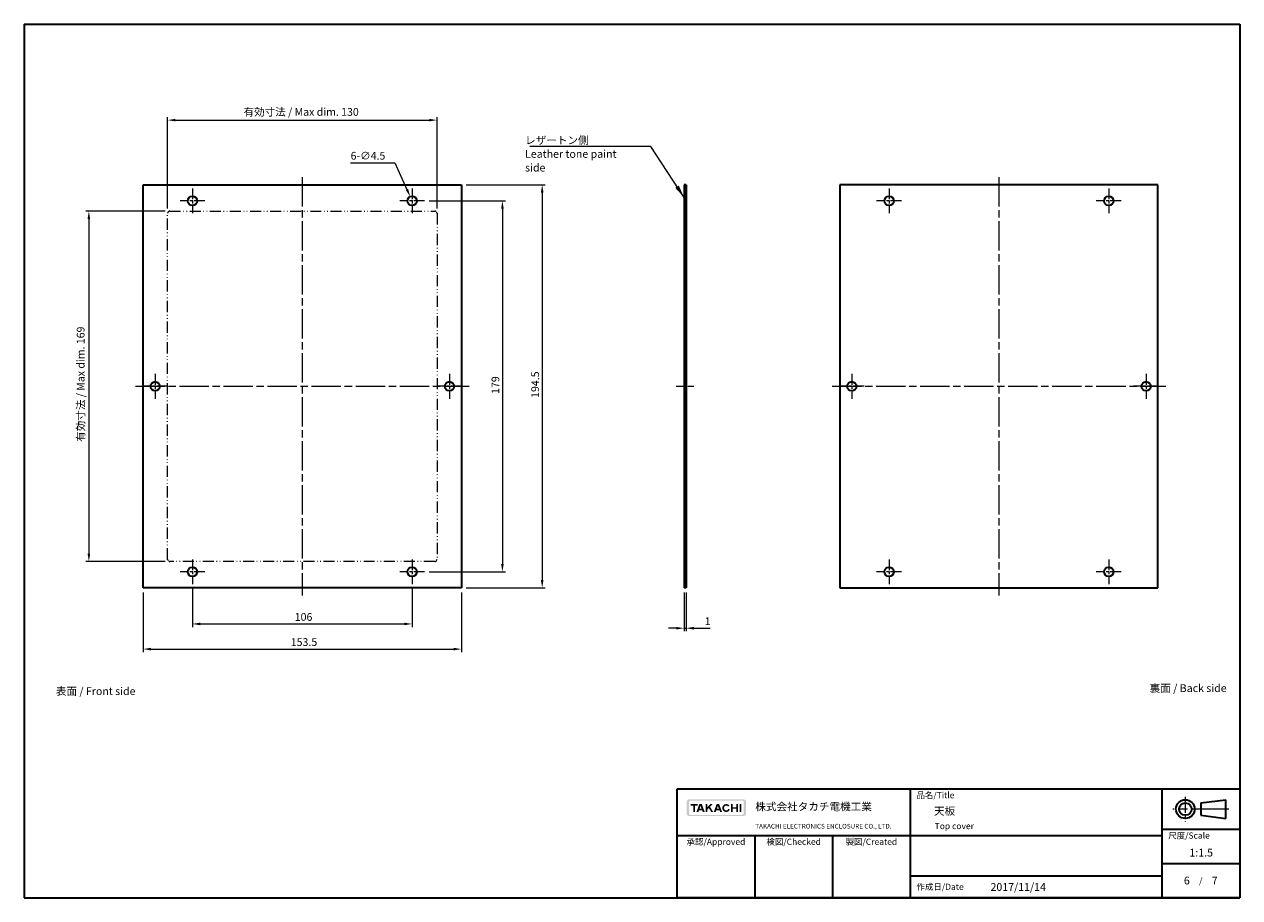
# Model space of a CAD drawing. Units: millimetres. Extents: x 36 to 5179, y 20 to 723.
# Drawn here: x 3996 to 4583, y 20 to 442 of the extents above; entities that cross this region are included whole.
import ezdxf
from ezdxf.enums import TextEntityAlignment as Align

# ---------------------------------------------------------------- set-up
doc = ezdxf.new("R2010")
doc.units = ezdxf.units.MM
doc.header["$LTSCALE"] = 2.5
doc.linetypes.add('CHAIN', pattern=[0.35429999999999995, 0.2362, -0.0295, 0.0591, -0.0295])
doc.linetypes.add('DASH_DOUBLE_DOT', pattern=[0.43979999999999997, 0.24, -0.06, 0.0098, -0.06, 0.01, -0.06])
doc.layers.get('Defpoints').update_dxf_attribs({"lineweight": 25})
for name, color, linetype, lineweight in [('Border (ISO)', 7, 'Continuous', 35), ('Center Mark (ISO)', 131, 'Continuous', 18), ('Centerline (ISO)', 131, 'Continuous', 18), ('Dimension (ISO)', 7, 'Continuous', 18), ('Dimension (ISO) @ 1', 7, 'Continuous', 18), ('Hatch (ISO)', 1, 'Continuous', 18), ('Sketch Geometry (ISO)', 7, 'Continuous', 18), ('Symbol (ISO)', 7, 'Continuous', 18), ('Title (ISO)', 7, 'Continuous', 35), ('Visible (ISO)', 7, 'Continuous', 35)]:
    doc.layers.add(name, color=color, linetype=linetype, lineweight=lineweight)
doc.styles.add('Note Text (TK)', font='txt')
doc.styles.add('文字スタイル67', font='arial.ttf')
doc.dimstyles.new('Default - Method 1b (TK)', dxfattribs={"dimscale": 2.5, "dimtxt": 2.5, "dimasz": 2.5, "dimexe": 1, "dimexo": 1.499999999999999, "dimgap": 1, "dimtad": 1, "dimtoh": 1, "dimrnd": 1e-08, "dimdsep": 46, "dimtxsty": 'Note Text (TK)', "dimcen": 0.09, "dimdle": 5, "dimclrd": 100, "dimclre": 100, "dimclrt": 7, "dimadec": 1, "dimazin": 1, "dimtfac": 1, "dimtmove": 0, "dimatfit": 3, "dimfxl": 1, "dimtolj": 1, "dimlwd": -1, "dimlwe": -1, "dimarcsym": 0})
doc.dimstyles.new('Default - Method 1b (TK)$7', dxfattribs={"dimscale": 2.5, "dimtxt": 2.5, "dimasz": 2.5, "dimexe": 1, "dimexo": 1.499999999999999, "dimgap": 1, "dimtad": 1, "dimtoh": 1, "dimrnd": 1e-08, "dimdsep": 46, "dimtxsty": 'Note Text (TK)', "dimcen": 0.09, "dimdle": 5, "dimclrd": 100, "dimclre": 100, "dimclrt": 7, "dimadec": 1, "dimazin": 1, "dimtfac": 1, "dimtmove": 0, "dimatfit": 3, "dimfxl": 1, "dimtolj": 1, "dimlwd": -1, "dimlwe": -1, "dimarcsym": 0})

# ---------------------------------------------------------------- blocks, each defined once
blk = doc.blocks.new('図面枠 tk図枠')
at = {"layer": 'Border (ISO)'}
for p, q in [((14.49999999999999, 289), (405.4999999999999, 289)), ((14.49999999999999, 289), (14.50000000000001, 8.000000000000007)), ((405.4999999999999, 289), (405.4999999999999, 8.000000000000007)), ((14.50000000000001, 8.000000000000007), (405.4999999999999, 8.000000000000007))]:
    blk.add_line(p, q, dxfattribs=at)
blk = doc.blocks.new('表題欄 tk表題欄')
at = {"layer": 'Hatch (ISO)'}
h = blk.add_hatch(color=256, dxfattribs=at)
edge = h.paths.add_edge_path(flags=0)
edge.add_arc((95.57537688673352, 236.2990653650367), 0.5958259999999996, 269.9999999999897, 360)
edge.add_line((96.17120288673351, 236.2990653650368), (96.17120288673348, 239.7107813650365))
edge.add_arc((95.5753768867335, 239.7107813650366), 0.5958259999999996, 0, 90.0000000000068)
edge.add_line((95.57537688673342, 240.3066073650366), (79.13710888673356, 240.3066073650366))
edge.add_arc((79.13710888673353, 239.7107813650366), 0.5958259999999996, 89.99999999999744, 180)
edge.add_line((78.54128288673353, 239.7107813650365), (78.54128288673331, 236.2990653650368))
edge.add_arc((79.13710888673332, 236.2990653650365), 0.5958259999999996, 180, 270.0000000000231)
edge.add_line((79.13710888673356, 235.7032393650365), (95.57537688673342, 235.7032393650367))
edge = h.paths.add_edge_path()
edge.add_line((77.83935088673357, 239.9556413650366), (77.83935088673357, 236.0542053650368))
edge.add_arc((78.54128288673346, 236.0542053650367), 0.7019319999998935, 180, 270.0000000000087)
edge.add_line((78.54128288673357, 235.3522733650368), (96.17120288673352, 235.3522733650368))
edge.add_arc((96.17120288673351, 236.0542053650367), 0.7019319999998921, 270, 360)
edge.add_line((96.8731348867334, 236.0542053650368), (96.87313488673352, 239.9556413650366))
edge.add_arc((96.1712028867336, 239.9556413650367), 0.7019319999998921, 0, 90.00000000000873)
edge.add_line((96.17120288673348, 240.6575733650367), (78.54128288673357, 240.6575733650366))
edge.add_arc((78.54128288673357, 239.9556413650366), 0.7019319999999984, 90, 180)
for points in [[(79.07181288673355, 239.1476033650369), (79.07181288673355, 238.6578833650367), (79.92066088673353, 238.6578833650367), (79.92066088673353, 236.6581933650368), (80.50832488673353, 236.6581933650368), (80.50832488673353, 238.6578833650367), (81.35717288673355, 238.6578833650367), (81.35717288673355, 239.1476033650369)], [(85.68407849525303, 236.6581933650368), (84.9434673993943, 237.8918698287545), (84.41792288673358, 237.3246628822781), (84.41792288673358, 236.6581933650368), (83.89555488673355, 236.6581933650368), (83.89555488673355, 239.1476033650369), (84.41792288673358, 239.1476033650369), (84.41792288673358, 238.0993979968839), (85.38913556809511, 239.1476033650369), (86.10696490847272, 239.1476033650369), (85.31925422435492, 238.2974470774499), (86.30334488673353, 236.6581933650368)], [(92.09142939614459, 239.1476033650369), (92.09142939614459, 236.6581933650368), (92.60971639614465, 236.6581933650368), (92.60971639614465, 237.6580383650368), (93.76872039614462, 237.6580383650368), (93.76872039614462, 236.6581933650368), (94.28700739614459, 236.6581933650368), (94.28700739614459, 239.1476033650369), (93.76872039614462, 239.1476033650369), (93.76872039614462, 238.1477583650367), (92.60971639614465, 238.1477583650367), (92.60971639614465, 239.1476033650369)], [(94.84202339614467, 239.1476033650369), (94.84202339614467, 236.6581933650368), (95.36439139614473, 236.6581933650368), (95.36439139614473, 239.1476033650369)]]:
    blk.add_hatch(color=256, dxfattribs=at).paths.add_polyline_path(points)
h = blk.add_hatch(color=256, dxfattribs=at)
h.paths.add_polyline_path([(82.59020695886475, 237.7110913650368), (81.95242681460243, 237.7110913650368), (82.27131688673356, 238.5794973650367)], flags=0)
h.paths.add_polyline_path([(82.77903014574996, 237.1968853650368), (81.76360362771717, 237.1968853650368), (81.56578886050404, 236.6581933650368), (80.94907288673355, 236.6581933650368), (81.86321688673357, 239.1476033650369), (82.67941688673353, 239.1476033650369), (83.59356088673351, 236.6581933650368), (82.97684491296302, 236.6581933650368)])
h = blk.add_hatch(color=256, dxfattribs=at)
h.paths.add_polyline_path([(87.52707281460246, 237.7110913650368), (88.16485295886469, 237.7110913650368), (87.84596288673359, 238.5794973650367)], flags=0)
h.paths.add_polyline_path([(87.14043486050403, 236.6581933650368), (87.3382496277172, 237.1968853650368), (88.35367614574989, 237.1968853650368), (88.551490912963, 236.6581933650368), (89.16820688673343, 236.6581933650368), (88.25406288673352, 239.1476033650369), (87.43786288673356, 239.1476033650369), (86.52371888673358, 236.6581933650368)])
h = blk.add_hatch(color=256, dxfattribs=at)
edge = h.paths.add_edge_path()
edge.add_arc((90.52309888673334, 237.9028983650369), 1.273272000000011, 38.55054079078439, 336.5820184016556)
edge.add_line((91.69149139614446, 237.3968543650369), (91.17255542714857, 237.6216113977801))
edge.add_ellipse((90.52309888673352, 237.9028983650369), major_axis=(0, -0.7998759999999119), ratio=0.8673469387756529, start_angle=128.5505407907963, end_angle=426.582018401653, ccw=False)
edge.add_line((91.09381514418376, 238.3576891122095), (91.51887237036831, 238.6964075050431))
at = {"layer": 'Title (ISO)'}
for p, q in [((74.70882392282105, 244.052739026017), (255.7088239228211, 244.052739026017)), ((74.70882392282105, 209.052739026017), (74.70882392282105, 244.052739026017)), ((149.7088239228211, 244.052739026017), (149.7088239228211, 209.052739026017)), ((230.7088239228211, 244.052739026017), (230.7088239228211, 209.052739026017)), ((255.7088239228211, 244.052739026017), (255.7088239228211, 209.052739026017)), ((243.2088239228211, 239.552739026017), (251.2088239228211, 240.5527390260171)), ((243.2088239228211, 239.552739026017), (243.2088239228211, 235.552739026017)), ((251.2088239228211, 234.552739026017), (251.2088239228211, 240.5527390260171)), ((243.2088239228211, 235.552739026017), (251.2088239228211, 234.552739026017)), ((230.7088239228211, 231.052739026017), (255.7088239228211, 231.052739026017)), ((74.70882392282105, 229.052739026017), (230.7088239228211, 229.052739026017)), ((99.70882392282108, 229.052739026017), (99.70882392282108, 209.052739026017)), ((124.708823922821, 229.052739026017), (124.708823922821, 209.052739026017)), ((230.7088239228211, 220.052739026017), (255.7088239228211, 220.052739026017)), ((149.7088239228211, 216.052739026017), (230.7088239228211, 216.052739026017)), ((255.7088239228211, 209.052739026017), (74.70882392282105, 209.052739026017))]:
    blk.add_line(p, q, dxfattribs=at)
at = {"layer": 'Title (ISO)', "color": 4, "linetype": 'CHAIN', "lineweight": 18, "ltscale": 8.889559745788574}
blk.add_line((238.2088239228211, 241.552739026017), (238.2088239228211, 233.552739026017), dxfattribs=at)
at = {"layer": 'Title (ISO)', "color": 4, "linetype": 'CHAIN', "lineweight": 18, "ltscale": 20.00163269042969}
blk.add_line((252.2088239228211, 237.552739026017), (234.2088239228211, 237.552739026017), dxfattribs=at)
at = {"layer": 'Title (ISO)'}
for radius in [3, 2]:
    blk.add_circle((238.2088239228211, 237.552739026017), radius, dxfattribs=at)
at = {"layer": 'Title (ISO)', "color": 1, "char_height": 2.000000029802322, "line_spacing_factor": 1.5, "style": 'Note Text (TK)'}
for s, insert, attachment_point in [('\\fＭＳ Ｐゴシック|b0|i0;\\H2.0000;品名/Title', (151.708823922821, 242.052739026017), 4), ('\\fＭＳ Ｐゴシック|b0|i0;\\H2.0000;承認/Approved', (87.20882392282108, 227.052739026017), 5), ('\\fＭＳ Ｐゴシック|b0|i0;\\H2.0000;検図/Checked', (112.208823922821, 227.052739026017), 5), ('\\fＭＳ Ｐゴシック|b0|i0;\\H2.0000;製図/Created', (137.2088239228211, 227.052739026017), 5), ('\\fＭＳ Ｐゴシック|b0|i0;\\H2.0000;尺度/Scale', (232.7088239228211, 229.052739026017), 4), ('\\fＭＳ Ｐゴシック|b0|i0;\\H2.0000;作成日/Date', (151.708823922821, 212.552739026017), 4)]:
    blk.add_mtext(s, dxfattribs=dict(at, insert=insert, attachment_point=attachment_point))
at = {"layer": 'Title (ISO)', "color": 7, "line_spacing_factor": 1.5, "style": 'Note Text (TK)'}
for s, insert, char_height, attachment_point in [('株式会社タカチ電機工業', (99.87313488673345, 238.052739026017), 2.5, 4), ('\\fArial|b0|i0;\\H1.4986;TAKACHI ELECTRONICS ENCLOSURE CO., LTD.', (99.87313488673342, 232.052739026017), 1.49859994649887, 4), ('\\fＭＳ Ｐゴシック|b0|i0;\\H2.0000;/', (243.2088239228211, 214.552739026017), 2.000000029802322, 5)]:
    blk.add_mtext(s, dxfattribs=dict(at, insert=insert, char_height=char_height, attachment_point=attachment_point))
at = {"layer": 'Title (ISO)', "color": 7}
for tag, p, height, style in [('<品名>_001', (157.3679148268321, 235.7743298974317), 2.5, 'Note Text (TK)'), ('<Title>_001', (157.7088239228211, 230.5527390052951), 2.000000029802322, '文字スタイル67'), ('<ページ_No.>_001', (238.0980284456275, 213.302739026017), 2.5, 'Note Text (TK)'), ('<総ページ数>_001', (246.7855284409709, 213.302739026017), 2.5, 'Note Text (TK)'), ('作成日_001', (175.5468918326507, 211.2601253517655), 2.5, 'Note Text (TK)')]:
    blk.add_attdef(tag, p, '', height=height, dxfattribs=dict(at, style=style))
at = {"layer": 'Title (ISO)', "color": 7, "style": 'Note Text (TK)'}
blk.add_attdef('<尺度>', text='', height=2.5, dxfattribs=at).set_placement((243.2088239228211, 223.5527390260171), align=Align.MIDDLE_CENTER)
blk = doc.blocks.new('*D134')
at = {"layer": 'Defpoints', "color": 0}
for p in [(4077.403211461585, 171.2931209202943), (4183.403211461585, 171.2931209202943), (4183.403211461585, 152.1123518408233)]:
    blk.add_point(p, dxfattribs=at)
at = {"layer": 'Dimension (ISO)', "color": 100}
for p, q in [((4077.403211461585, 169.0431209202943), (4077.403211461585, 150.6123518408233)), ((4183.403211461585, 169.0431209202943), (4183.403211461585, 150.6123518408233)), ((4081.153211461585, 152.1123518408233), (4179.653211461585, 152.1123518408233))]:
    blk.add_line(p, q, dxfattribs=at)
for points in [[(4081.153211461585, 152.7373518408233), (4081.153211461585, 151.4873518408233), (4077.403211461585, 152.1123518408233)], [(4179.653211461585, 152.7373518408233), (4179.653211461585, 151.4873518408233), (4183.403211461585, 152.1123518408233)]]:
    blk.add_solid(points, dxfattribs=at)
at = {"layer": 'Dimension (ISO)', "color": 7, "insert": (4126.749092143403, 155.4873518408233), "char_height": 3.75, "attachment_point": 4, "style": 'Note Text (TK)'}
blk.add_mtext('\\A1;106', dxfattribs=at)
blk = doc.blocks.new('*D135')
at = {"layer": 'Defpoints', "color": 0}
for p in [(4053.653211461584, 169.5431209202942), (4207.153211461585, 169.5431209202942), (4207.153211461585, 139.9783527776486)]:
    blk.add_point(p, dxfattribs=at)
at = {"layer": 'Dimension (ISO)', "color": 100}
for p, q in [((4053.653211461584, 167.2931209202942), (4053.653211461584, 138.4783527776486)), ((4207.153211461585, 167.2931209202942), (4207.153211461585, 138.4783527776486)), ((4057.403211461585, 139.9783527776486), (4203.403211461584, 139.9783527776486))]:
    blk.add_line(p, q, dxfattribs=at)
for points in [[(4057.403211461585, 140.6033527776486), (4057.403211461585, 139.3533527776486), (4053.653211461584, 139.9783527776486)], [(4203.403211461584, 140.6033527776486), (4203.403211461584, 139.3533527776486), (4207.153211461585, 139.9783527776486)]]:
    blk.add_solid(points, dxfattribs=at)
at = {"layer": 'Dimension (ISO)', "color": 7, "insert": (4124.820825097948, 143.3533527776486), "char_height": 3.75, "attachment_point": 4, "style": 'Note Text (TK)'}
blk.add_mtext('\\A1;153.5', dxfattribs=at)
blk = doc.blocks.new('*D136')
at = {"layer": 'Defpoints', "color": 0}
for p in [(4189.403211461584, 356.2931209202941), (4189.403211461584, 177.2931209202943), (4226.963228041202, 177.2931209202943)]:
    blk.add_point(p, dxfattribs=at)
at = {"layer": 'Dimension (ISO)', "color": 100}
for p, q in [((4191.653211461584, 356.2931209202941), (4228.463228041202, 356.293120920294)), ((4226.963228041202, 352.543120920294), (4226.963228041202, 181.0431209202944)), ((4191.653211461584, 177.2931209202943), (4228.463228041202, 177.2931209202943))]:
    blk.add_line(p, q, dxfattribs=at)
for points in [[(4226.338228041202, 352.543120920294), (4227.588228041202, 352.543120920294), (4226.963228041202, 356.293120920294)], [(4226.338228041202, 181.0431209202944), (4227.588228041202, 181.0431209202944), (4226.963228041202, 177.2931209202943)]]:
    blk.add_solid(points, dxfattribs=at)
at = {"layer": 'Dimension (ISO)', "color": 7, "insert": (4223.588228041203, 263.1390016021124), "char_height": 3.75, "attachment_point": 4, "rotation": 90, "style": 'Note Text (TK)'}
blk.add_mtext('\\A1;179', dxfattribs=at)
blk = doc.blocks.new('*D137')
at = {"layer": 'Defpoints', "color": 0}
for p in [(4207.153211461585, 364.0431209202942), (4207.153211461585, 169.5431209202942), (4246.153211461584, 169.5431209202942)]:
    blk.add_point(p, dxfattribs=at)
at = {"layer": 'Dimension (ISO)', "color": 100}
for p, q in [((4209.403211461585, 364.0431209202942), (4247.653211461584, 364.0431209202942)), ((4246.153211461584, 360.2931209202942), (4246.153211461584, 173.2931209202942)), ((4209.403211461585, 169.5431209202942), (4247.653211461584, 169.5431209202942))]:
    blk.add_line(p, q, dxfattribs=at)
for points in [[(4245.528211461585, 360.2931209202942), (4246.778211461585, 360.2931209202942), (4246.153211461584, 364.0431209202942)], [(4245.528211461585, 173.2931209202942), (4246.778211461585, 173.2931209202942), (4246.153211461584, 169.5431209202942)]]:
    blk.add_solid(points, dxfattribs=at)
at = {"layer": 'Dimension (ISO)', "color": 7, "insert": (4242.778211461585, 261.2107345566578), "char_height": 3.75, "attachment_point": 4, "rotation": 90, "style": 'Note Text (TK)'}
blk.add_mtext('\\A1;194.5', dxfattribs=at)
blk = doc.blocks.new('*D138')
at = {"layer": 'Defpoints', "color": 0}
for p in [(4182.472031497787, 358.3413894268674), (4184.334391425382, 354.2448524137199)]:
    blk.add_point(p, dxfattribs=at)
at = {"layer": 'Dimension (ISO)', "color": 100}
for p, q in [((4153.716186169639, 374.6980427163455), (4175.036000640966, 374.6980427163451)), ((4175.036000640966, 374.6980427163451), (4180.920064891459, 361.7551702711574)), ((4183.268211461585, 356.2931209202937), (4183.538211461585, 356.2931209202937)), ((4183.403211461585, 356.1581209202939), (4183.403211461585, 356.4281209202936))]:
    blk.add_line(p, q, dxfattribs=at)
blk.add_solid([(4181.489028365507, 362.0138313722123), (4180.351101417411, 361.4965091701026), (4182.472031497787, 358.3413894268674)], dxfattribs=at)
at = {"layer": 'Dimension (ISO)', "color": 7, "insert": (4153.716186169639, 378.0635427163453), "char_height": 3.75, "attachment_point": 4, "style": 'Note Text (TK)'}
blk.add_mtext('\\A1;\\fＭＳ Ｐゴシック|b0|i0;\\H3.7310;6-∅4.5', dxfattribs=at)
blk = doc.blocks.new('*D139')
at = {"layer": 'Defpoints', "color": 0}
for p in [(4314.619521243444, 169.5431209202942), (4315.619521243443, 169.5431209202942), (4315.619521243443, 150.0507585338495)]:
    blk.add_point(p, dxfattribs=at)
at = {"layer": 'Dimension (ISO)', "color": 100}
for p, q in [((4314.619521243444, 167.2931209202942), (4314.619521243444, 148.5507585338495)), ((4315.619521243443, 167.2931209202942), (4315.619521243443, 148.5507585338495)), ((4310.869521243444, 150.0507585338495), (4307.119521243444, 150.0507585338495)), ((4314.619521243444, 150.0507585338495), (4315.619521243443, 150.0507585338495)), ((4319.369521243443, 150.0507585338495), (4327.248782623907, 150.0507585338495))]:
    blk.add_line(p, q, dxfattribs=at)
for points in [[(4310.869521243444, 150.6757585338495), (4310.869521243444, 149.4257585338495), (4314.619521243444, 150.0507585338495)], [(4319.369521243443, 150.6757585338495), (4319.369521243443, 149.4257585338495), (4315.619521243443, 150.0507585338495)]]:
    blk.add_solid(points, dxfattribs=at)
at = {"layer": 'Dimension (ISO)', "color": 7, "insert": (4324.619521260271, 153.4257585338495), "char_height": 3.75, "attachment_point": 4, "style": 'Note Text (TK)'}
blk.add_mtext('\\A1;1', dxfattribs=at)
blk = doc.blocks.new('*D140')
at = {"layer": 'Defpoints', "color": 0}
for p in [(4066.403211461585, 351.2931209202942), (4027.403211461584, 182.2931209202942), (4066.403211461585, 182.2931209202942)]:
    blk.add_point(p, dxfattribs=at)
at = {"layer": 'Dimension (ISO)', "color": 100}
for p, q in [((4064.153211461585, 351.2931209202942), (4025.903211461584, 351.2931209202942)), ((4027.403211461584, 347.5431209202942), (4027.403211461584, 186.0431209202942)), ((4064.153211461585, 182.2931209202942), (4025.903211461584, 182.2931209202942))]:
    blk.add_line(p, q, dxfattribs=at)
for points in [[(4026.778211461585, 347.5431209202942), (4028.028211461585, 347.5431209202942), (4027.403211461584, 351.2931209202942)], [(4026.778211461585, 186.0431209202942), (4028.028211461585, 186.0431209202942), (4027.403211461584, 182.2931209202942)]]:
    blk.add_solid(points, dxfattribs=at)
at = {"layer": 'Dimension (ISO)', "color": 7, "insert": (4023.444143279767, 240.0076477642894), "char_height": 3.75, "attachment_point": 4, "rotation": 90, "style": 'Note Text (TK)'}
blk.add_mtext('\\A1;\\fＭＳ Ｐゴシック|b0|i0;\\H3.7310;有効寸法 / Max dim. 169', dxfattribs=at)
blk = doc.blocks.new('*D141')
at = {"layer": 'Defpoints', "color": 0}
for p in [(4195.403211461584, 395.2590280423266), (4065.403211461585, 350.2931209202942), (4195.403211461584, 350.2931209202942)]:
    blk.add_point(p, dxfattribs=at)
at = {"layer": 'Dimension (ISO)', "color": 100}
for p, q in [((4065.403211461585, 352.5431209202942), (4065.403211461585, 396.7590280423266)), ((4069.153211461585, 395.2590280423266), (4191.653211461584, 395.2590280423266)), ((4195.403211461584, 352.5431209202942), (4195.403211461584, 396.7590280423266))]:
    blk.add_line(p, q, dxfattribs=at)
for points in [[(4069.153211461585, 395.8840280423266), (4069.153211461585, 394.6340280423267), (4065.403211461585, 395.2590280423266)], [(4191.653211461584, 395.8840280423266), (4191.653211461584, 394.6340280423267), (4195.403211461584, 395.2590280423266)]]:
    blk.add_solid(points, dxfattribs=at)
at = {"layer": 'Dimension (ISO)', "color": 7, "insert": (4102.03913191613, 399.2180962241448), "char_height": 3.75, "attachment_point": 4, "style": 'Note Text (TK)'}
blk.add_mtext('\\A1;\\fＭＳ Ｐゴシック|b0|i0;\\H3.7310;有効寸法 / Max dim. 130', dxfattribs=at)

msp = doc.modelspace()

# ---------------------------------------------------------------- linework, layer by layer
at = {"layer": 'Center Mark (ISO)', "linetype": 'CHAIN', "ltscale": 8.889559745788574}
for p, q in [((4077.403211461585, 362.2931209202941), (4077.403211461585, 350.2931209202941)), ((4183.403211461585, 362.2931209202941), (4183.403211461585, 350.2931209202941)), ((4413.563387560809, 362.2931209202941), (4413.563387560809, 350.2931209202941)), ((4519.563387560809, 362.2931209202941), (4519.563387560809, 350.2931209202941)), ((4083.403211461585, 356.2931209202941), (4071.403211461585, 356.2931209202941)), ((4189.403211461584, 356.2931209202941), (4177.403211461585, 356.2931209202941)), ((4419.563387560808, 356.2931209202941), (4407.563387560808, 356.2931209202941)), ((4525.563387560809, 356.2931209202941), (4513.563387560809, 356.2931209202941)), ((4059.403211461584, 272.7931209202942), (4059.403211461584, 260.7931209202943)), ((4201.403211461585, 272.7931209202942), (4201.403211461585, 260.7931209202943)), ((4395.563387560808, 272.7931209202942), (4395.563387560808, 260.7931209202943)), ((4537.563387560809, 272.7931209202942), (4537.563387560809, 260.7931209202943)), ((4065.403211461585, 266.7931209202942), (4053.403211461584, 266.7931209202942)), ((4207.403211461584, 266.7931209202942), (4195.403211461584, 266.7931209202942)), ((4401.563387560808, 266.7931209202942), (4389.563387560808, 266.7931209202942)), ((4543.563387560809, 266.7931209202942), (4531.563387560809, 266.7931209202942)), ((4077.403211461585, 183.2931209202943), (4077.403211461585, 171.2931209202943)), ((4183.403211461585, 183.2931209202943), (4183.403211461585, 171.2931209202943)), ((4413.563387560809, 183.2931209202943), (4413.563387560809, 171.2931209202943)), ((4519.563387560809, 183.2931209202943), (4519.563387560809, 171.2931209202943)), ((4083.403211461585, 177.2931209202943), (4071.403211461585, 177.2931209202943)), ((4189.403211461584, 177.2931209202943), (4177.403211461585, 177.2931209202943)), ((4419.563387560808, 177.2931209202943), (4407.563387560808, 177.2931209202943)), ((4525.563387560809, 177.2931209202943), (4513.563387560809, 177.2931209202943))]:
    msp.add_line(p, q, dxfattribs=at)
at = {"layer": 'Centerline (ISO)', "linetype": 'CHAIN', "ltscale": 23.99096870422363}
for p, q in [((4130.403211461585, 367.7931209202943), (4130.403211461585, 165.7931209202942)), ((4466.563387560808, 367.7931209202943), (4466.563387560808, 165.7931209202942)), ((4049.903211461585, 266.7931209202942), (4210.903211461585, 266.7931209202942)), ((4386.063387560808, 266.7931209202942), (4547.063387560807, 266.7931209202942))]:
    msp.add_line(p, q, dxfattribs=at)
at = {"layer": 'Centerline (ISO)', "linetype": 'CHAIN', "ltscale": 6.296741962432861}
msp.add_line((4310.869521243444, 266.7931209202942), (4319.369521243443, 266.7931209202942), dxfattribs=at)
at = {"layer": 'Sketch Geometry (ISO)', "color": 131, "linetype": 'DASH_DOUBLE_DOT', "ltscale": 9.040905952453613}
for p, q in [((4065.403211461585, 183.2931209202941), (4065.403211461585, 350.2931209202942)), ((4195.403211461584, 350.2931209202942), (4195.403211461584, 183.2931209202942))]:
    msp.add_line(p, q, dxfattribs=at)
at = {"layer": 'Sketch Geometry (ISO)', "color": 131, "linetype": 'DASH_DOUBLE_DOT', "ltscale": 8.819436073303223}
for p, q in [((4066.403211461585, 351.2931209202942), (4194.403211461585, 351.2931209202942)), ((4194.403211461585, 182.2931209202942), (4066.403211461585, 182.2931209202942))]:
    msp.add_line(p, q, dxfattribs=at)
at = {"layer": 'Sketch Geometry (ISO)', "color": 131, "linetype": 'DASH_DOUBLE_DOT', "ltscale": 0.9373317956924438}
for centre, radius, start, end in [((4066.403211461585, 350.2931209202942), 0.9999999999999873, 90, 180), ((4194.403211461585, 350.2931209202942), 1.000000000000005, 0, 90), ((4066.403211461585, 183.2931209202941), 0.9999999999999964, 180, 270), ((4194.403211461585, 183.2931209202942), 0.9999999999999964, 270, 0)]:
    msp.add_arc(centre, radius, start, end, dxfattribs=at)
at = {"layer": 'Visible (ISO)'}
for p, q in [((4053.653211461584, 364.0431209202942), (4207.153211461585, 364.0431209202942)), ((4053.653211461584, 169.5431209202942), (4053.653211461584, 364.0431209202942)), ((4207.153211461585, 364.0431209202942), (4207.153211461585, 169.5431209202942)), ((4314.619521243444, 364.0431209202942), (4314.619521243444, 169.5431209202942)), ((4315.619521243443, 364.0431209202942), (4314.619521243444, 364.0431209202942)), ((4315.619521243443, 364.0431209202942), (4315.619521243443, 169.5431209202942)), ((4389.813387560808, 364.0431209202942), (4389.813387560808, 169.5431209202942)), ((4543.313387560808, 364.0431209202942), (4389.813387560808, 364.0431209202942)), ((4543.313387560808, 169.5431209202942), (4543.313387560808, 364.0431209202942)), ((4207.153211461585, 169.5431209202942), (4053.653211461584, 169.5431209202942)), ((4315.619521243443, 169.5431209202942), (4314.619521243444, 169.5431209202942)), ((4389.813387560808, 169.5431209202942), (4543.313387560808, 169.5431209202942))]:
    msp.add_line(p, q, dxfattribs=at)
for centre in [(4077.403211461585, 356.2931209202941), (4183.403211461585, 356.2931209202941), (4413.563387560809, 356.2931209202941), (4519.563387560809, 356.2931209202941), (4059.403211461584, 266.7931209202942), (4201.403211461585, 266.7931209202942), (4395.563387560808, 266.7931209202942), (4537.563387560809, 266.7931209202942), (4077.403211461585, 177.2931209202943), (4183.403211461585, 177.2931209202943), (4413.563387560809, 177.2931209202943), (4519.563387560809, 177.2931209202943)]:
    msp.add_circle(centre, 2.25, dxfattribs=at)

# ---------------------------------------------------------------- block references
at = {"xscale": 1.5, "yscale": 1.5, "zscale": 1.5}
msp.add_blockref('図面枠 tk図枠', (3974.499999568777, 8.00000228197758), dxfattribs=at)
ref = msp.add_blockref('表題欄 tk表題欄', (4199.186763684545, -293.579106257048), dxfattribs=dict(xscale=1.5, yscale=1.5, zscale=1.5))
ref.add_attrib('<品名>_001', '天板', (4435.196022287795, 59.95454767810373), dxfattribs={"layer": 'Title (ISO)', "color": 7, "height": 3.75, "style": 'Note Text (TK)'})
ref.add_attrib('<尺度>_001', '1:1.5', (4558.502840318484, 39.87500228197763), dxfattribs={"layer": 'Title (ISO)', "color": 7, "height": 3.75, "style": 'Note Text (TK)'})
ref.add_attrib('作成日_001', '2017/11/14', (4462.507101433521, 23.31108177060031), dxfattribs={"layer": 'Title (ISO)', "color": 7, "height": 3.75, "style": 'Note Text (TK)'})
ref.add_attrib('<Title>_001', 'Top cover', (4435.553546632126, 53.08288084690282), dxfattribs={"layer": 'Title (ISO)', "color": 7, "height": 3.000000044703483, "style": '文字スタイル67'})
ref.add_attrib('<ページ_No.>_001', '6', (4555.814972243008, 26.39930310053149), dxfattribs={"layer": 'Title (ISO)', "color": 7, "height": 3.75, "style": 'Note Text (TK)'})
ref.add_attrib('<総ページ数>_001', '7', (4569.266806625054, 26.3750022819776), dxfattribs={"layer": 'Title (ISO)', "color": 7, "height": 3.75, "style": 'Note Text (TK)'})

# ---------------------------------------------------------------- texts
at = {"layer": 'Symbol (ISO)', "color": 7, "char_height": 3.75, "style": 'Note Text (TK)'}
for s, insert, width, attachment_point, line_spacing_factor in [('{\\fＭＳ Ｐゴシック|b0|i0;レザートン側\\P\\fＭＳ Ｐゴシック|b0|i0;Leather tone paint side}', (4237.89597582237, 387.4362837315319), 54.40789461135864, 1, 1.058181881904602), ('{\\fＭＳ Ｐゴシック|b0|i0;裏面 / Back side}', (4539.295512889757, 121.1399895200476), 40.17543911933898, 4, 1.5), ('{\\fＭＳ Ｐゴシック|b0|i0;表面 / Front side}', (4011.467227331085, 119.6813417255017), 41.20614051818847, 4, 1.5)]:
    msp.add_mtext(s, dxfattribs=dict(at, insert=insert, width=width, attachment_point=attachment_point, line_spacing_factor=line_spacing_factor))

# ---------------------------------------------------------------- dimensions: what is measured, and where the dimension line sits
at = {"layer": 'Dimension (ISO) @ 1', "color": 100}
for base, p1, p2, angle, picture, middle in [((4195.403211461584, 395.2590280423266), (4065.403211461585, 350.2931209202942), (4195.403211461584, 350.2931209202942), 180, '*D141', (4130.403211461585, 395.2590280423266)), ((4027.403211461584, 182.2931209202942), (4066.403211461585, 351.2931209202942), (4066.403211461585, 182.2931209202942), 90, '*D140', (4027.403211461584, 268.3187301506531))]:
    dim = msp.add_linear_dim(base=base, p1=p1, p2=p2, angle=angle, text='\\fＭＳ Ｐゴシック|b0|i0;\\H3.7310;有効寸法 / Max dim. <>', dimstyle='Default - Method 1b (TK)', override={"dimscale": 1, "dimtxt": 3.75, "dimasz": 3.75, "dimexe": 1.5, "dimexo": 2.249999999999999, "dimgap": 1.5, "dimtoh": 0, "dimdec": 2, "dimcen": 0.135, "dimtol": 0, "dimlim": 0, "dimtp": 0, "dimtm": 0, "dimtdec": 2, "dimtix": 0, "dimtofl": 0, "dimtmove": 0, "dimatfit": 1}, dxfattribs=at)
    dim.commit()
    dim.dimension.update_dxf_attribs({"geometry": picture, "text_midpoint": middle, "dimtype": 128})
dim = msp.add_diameter_dim_2p(p1=(4184.334391425382, 354.2448524137199), p2=(4182.472031497787, 358.3413894268674), text='\\fＭＳ Ｐゴシック|b0|i0;\\H3.7310;6-<>', dimstyle='Default - Method 1b (TK)', override={"dimscale": 1, "dimtxt": 3.75, "dimasz": 3.75, "dimexe": 1.5, "dimexo": 2.249999999999999, "dimgap": 1.5, "dimtih": 1, "dimdec": 2, "dimlfac": 1.000000000000012, "dimcen": 0.135, "dimtol": 0, "dimlim": 0, "dimtp": 0, "dimtm": 0, "dimtdec": 2, "dimtix": 0, "dimtofl": 0, "dimtmove": 0, "dimatfit": 3}, dxfattribs=at)
dim.commit()
dim.dimension.update_dxf_attribs({"geometry": '*D138', "text_midpoint": (4160.76480832873, 374.6980427163453), "dimtype": 131})
for base, p1, p2, angle, override, picture, middle in [((4246.153211461584, 169.5431209202942), (4207.153211461585, 364.0431209202942), (4207.153211461585, 169.5431209202942), 90, {"dimscale": 1, "dimtxt": 3.75, "dimasz": 3.75, "dimexe": 1.5, "dimexo": 2.249999999999999, "dimgap": 1.5, "dimtoh": 0, "dimdec": 2, "dimcen": 0.135, "dimtol": 0, "dimlim": 0, "dimtp": 0, "dimtm": 0, "dimtdec": 2, "dimtix": 0, "dimtofl": 0, "dimtmove": 0, "dimatfit": 1}, '*D137', (4246.153211461584, 266.7931209202942)), ((4226.963228041202, 177.2931209202943), (4189.403211461584, 356.2931209202941), (4189.403211461584, 177.2931209202943), 90, {"dimscale": 1, "dimtxt": 3.75, "dimasz": 3.75, "dimexe": 1.5, "dimexo": 2.249999999999999, "dimgap": 1.5, "dimtoh": 0, "dimdec": 2, "dimcen": 0.135, "dimtol": 0, "dimlim": 0, "dimtp": 0, "dimtm": 0, "dimtdec": 2, "dimtix": 0, "dimtofl": 0, "dimtmove": 0, "dimatfit": 1}, '*D136', (4226.963228041202, 266.7931209202942)), ((4183.403211461585, 152.1123518408233), (4077.403211461585, 171.2931209202943), (4183.403211461585, 171.2931209202943), 180, {"dimscale": 1, "dimtxt": 3.75, "dimasz": 3.75, "dimexe": 1.5, "dimexo": 2.249999999999999, "dimgap": 1.5, "dimtoh": 0, "dimdec": 2, "dimcen": 0.135, "dimtol": 0, "dimlim": 0, "dimtp": 0, "dimtm": 0, "dimtdec": 2, "dimtix": 0, "dimtofl": 0, "dimtmove": 0, "dimatfit": 1}, '*D134', (4130.403211461585, 152.1123518408233)), ((4207.153211461585, 139.9783527776486), (4053.653211461584, 169.5431209202942), (4207.153211461585, 169.5431209202942), 180, {"dimscale": 1, "dimtxt": 3.75, "dimasz": 3.75, "dimexe": 1.5, "dimexo": 2.249999999999999, "dimgap": 1.5, "dimtoh": 0, "dimdec": 2, "dimcen": 0.135, "dimtol": 0, "dimlim": 0, "dimtp": 0, "dimtm": 0, "dimtdec": 2, "dimtix": 0, "dimtofl": 0, "dimtmove": 0, "dimatfit": 1}, '*D135', (4130.403211461585, 139.9783527776486)), ((4315.619521243443, 150.0507585338495), (4314.619521243444, 169.5431209202942), (4315.619521243443, 169.5431209202942), 180, {"dimscale": 1, "dimtxt": 3.75, "dimasz": 3.75, "dimexe": 1.5, "dimexo": 2.249999999999999, "dimgap": 1.5, "dimtoh": 0, "dimdec": 2, "dimcen": 0.135, "dimtol": 0, "dimlim": 0, "dimtp": 0, "dimtm": 0, "dimtdec": 2, "dimtix": 0, "dimtofl": 1, "dimtmove": 0, "dimatfit": 1}, '*D139', (4325.18415194209, 150.0507585338495))]:
    dim = msp.add_linear_dim(base=base, p1=p1, p2=p2, angle=angle, dimstyle='Default - Method 1b (TK)', override=override, dxfattribs=at)
    dim.commit()
    dim.dimension.update_dxf_attribs({"geometry": picture, "text_midpoint": middle, "dimtype": 128})

# ---------------------------------------------------------------- leaders
at = {"layer": 'Symbol (ISO)', "color": 100, "annotation_type": 0, "has_hookline": 1, "hookline_direction": 1, "text_width": 52.18039772727273}
msp.add_leader([(4314.619521243444, 357.9365150029196), (4298.553870433728, 382.5424478655548), (4292.303870433729, 382.5424478655548)], dimstyle='Default - Method 1b (TK)$7', override={"dimgap": 0, "dimtad": 1}, dxfattribs=at)

doc.saveas('drawing.dxf')
